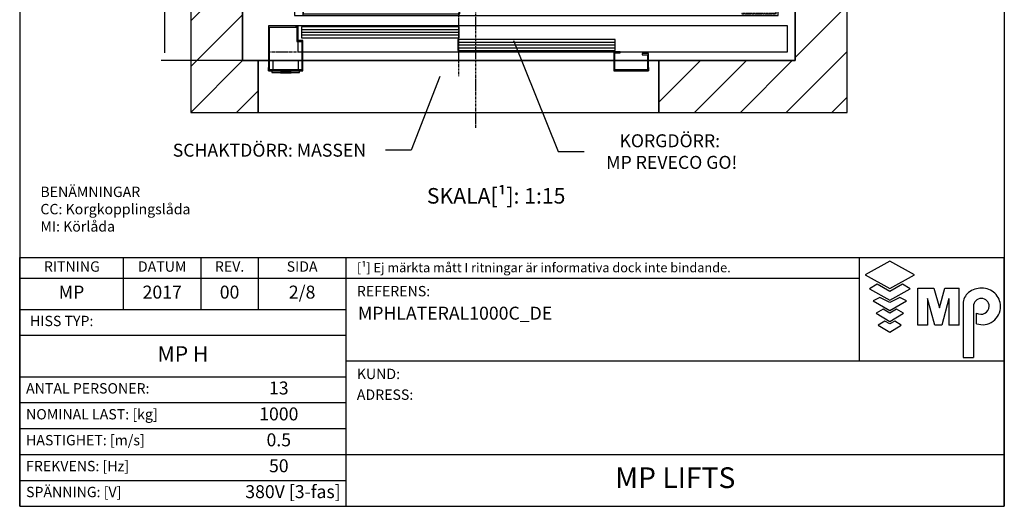
# Model space of a CAD drawing. Extents: x 10 to 2370, y 10 to 287.
# Drawn here: x 320 to 510, y 10 to 104 of the extents above; entities that cross this region are included whole.
import ezdxf

# ---------------------------------------------------------------- set-up
doc = ezdxf.new("R2010")
doc.units = 0
doc.header["$LTSCALE"] = 0.5
doc.header["$MEASUREMENT"] = 0
doc.linetypes.add('ACAD_ISO02W100', pattern=[15, 12, -3])
doc.linetypes.add('ACAD_ISO10W100', pattern=[18.5, 12, -3, 0.5, -3])
doc.layers.get('0').update_dxf_attribs({"linetype": 'CONTINUOUS'})
for name, color, linetype in [('3', 5, 'ACAD_ISO02W100'), ('6', 7, 'CONTINUOUS'), ('7', 6, 'ACAD_ISO10W100'), ('8', 3, 'CONTINUOUS'), ('9', 7, 'CONTINUOUS'), ('CAMPOS CAJETIN', 5, 'CONTINUOUS')]:
    doc.layers.add(name, color=color, linetype=linetype)
doc.styles.add('LD', font='ARIALUNI.TTF')
doc.dimstyles.new('LIFT', dxfattribs={"dimtxt": 2, "dimasz": 1.5, "dimexe": 0.6, "dimexo": 0, "dimgap": 0.5, "dimtad": 1, "dimdec": 0, "dimzin": 0, "dimdsep": 46, "dimtxsty": 'LD', "dimcen": 0, "dimdle": 3.5, "dimclrd": 1, "dimclre": 1, "dimclrt": 5, "dimadec": 0, "dimazin": 0, "dimtfac": 1, "dimtdec": 0, "dimtix": 1, "dimtmove": 1, "dimatfit": 3, "dimfxl": 0, "dimtolj": 1, "dimtzin": 0, "dimarcsym": 0})

# ---------------------------------------------------------------- blocks, each defined once
blk = doc.blocks.new('BORD_MACPUARSA_A4_V')
at = {"layer": '8'}
for p, q in [((0, 277), (190, 277)), ((0, 277), (0, 0)), ((190, 277), (190, 0)), ((0, 0), (190, 0))]:
    blk.add_line(p, q, dxfattribs=at)
blk = doc.blocks.new('LD_20170403140535_0000002F')
blk.add_blockref('BORD_MACPUARSA_A4_V', (0, 0))
blk = doc.blocks.new('LD_20170403140535_00000031')
for p, q in [((0, 2600), (-150, 2600)), ((-150, 2600), (-150, -150)), ((1600, 2600), (0, 2600)), ((1750, 2600), (1600, 2600)), ((1750, -150), (1750, 2600)), ((0, 2450), (0, 993)), ((0, 0), (0, 2450)), ((0, 2450), (1600, 2450)), ((1600, 2397), (1600, 2450)), ((1600, 2450), (1600, 0)), ((1600, 1647), (1600, 2187)), ((1600, 397), (1600, 1417)), ((0, 975), (0, 925)), ((0, 907), (0, 0)), ((1600, 0), (1600, 187)), ((0, 0), (75, 0)), ((45, 0), (0, 0)), ((45, -150), (45, 0)), ((78, 0), (172, 0)), ((175, 0), (1075, 0)), ((1078, 0), (1172, 0)), ((1175, 0), (1600, 0)), ((1600, 0), (1205, 0)), ((1205, 0), (1205, -150)), ((-150, -150), (0, -150)), ((0, -150), (45, -150)), ((1205, -150), (1600, -150)), ((1600, -150), (1750, -150))]:
    blk.add_line(p, q)
blk = doc.blocks.new('LD_20170403140535_0000004B')
for p, q in [((-450, 73.5), (-450, 0)), ((453.95, 70), (0.05, 70)), ((0.05, 70), (0.05, 40)), ((453.95, 40), (453.95, 70)), ((925, 75), (470, 75)), ((925, 0), (925, 75)), ((-475, 31.8), (-475, 3)), ((-454.5, 31.8), (-475, 31.8)), ((-450, 31.8), (-451.5, 31.8)), ((3.95, 35), (-449.95, 35)), ((-449.95, 35), (-449.95, 5)), ((0.05, 40), (453.95, 40)), ((3.95, 5), (3.95, 35)), ((-475, 3), (-475, 0)), ((-473, 3), (-475, 3)), ((-475, 0), (-450, 0)), ((-450, 3), (-451.5, 3)), ((-450, 0), (925, 0)), ((-449.95, 5), (3.95, 5))]:
    blk.add_line(p, q)
at = {"layer": '3'}
for p, q in [((919, 6), (820, 6)), ((820, 6), (820, 5)), ((820, 5), (920, 5)), ((919, 16), (919, 6)), ((920, 5), (920, 16))]:
    blk.add_line(p, q, dxfattribs=at)
at = {"layer": '7'}
for p, q in [((-323, 190), (-451, 190)), ((-451, 190), (-451, 81)), ((-323, 81), (-323, 190)), ((-72.5, 162), (-275.5, 162)), ((-275.5, 162), (-275.5, 81)), ((-72.5, 81), (-72.5, 162)), ((0, 120), (0, -175)), ((-453, 107), (-483, 107)), ((-483, 107), (-483, 105)), ((-483, 105), (-455, 105)), ((-455, 105), (-455, 83)), ((-453, 81), (-453, 107)), ((453, 107), (453, 81)), ((483, 107), (453, 107)), ((455, 83), (455, 105)), ((455, 105), (483, 105)), ((483, 105), (483, 107)), ((847, 101), (807, 101)), ((807, 101), (807, 81)), ((847, 81), (847, 101)), ((925, 81), (-485, 81)), ((-485, 81), (-485, 16)), ((-455, 83), (-483, 83)), ((-483, 83), (-483, 81)), ((-483, 81), (-453, 81)), ((-451, 81), (-323, 81)), ((-275.5, 81), (-72.5, 81)), ((453, 81), (483, 81)), ((483, 83), (455, 83)), ((483, 81), (483, 83)), ((807, 81), (847, 81)), ((925, 16), (925, 81)), ((-485, 16), (925, 16))]:
    blk.add_line(p, q, dxfattribs=at)
at = {"layer": '8'}
for p, q in [((0, 62.5), (454, 62.5)), ((0, 55), (454, 55)), ((0, 47.5), (454, 47.5)), ((-450, 27.5), (4, 27.5)), ((-450, 20), (4, 20)), ((-450, 12.5), (4, 12.5))]:
    blk.add_line(p, q, dxfattribs=at)
blk = doc.blocks.new('LD_20170403140535_0000004E')
at = {"layer": '7'}
for p, q in [((0, -1487), (0, 1353)), ((-870, 0), (1120, 0))]:
    blk.add_line(p, q, dxfattribs=at)
blk = doc.blocks.new('*D147')
at = {"layer": '9', "color": 1}
for p, q in [((363, 259.33), (347.32, 259.33)), ((347.92, 257.83), (347.92, 97.5)), ((363, 96), (347.32, 96))]:
    blk.add_line(p, q, dxfattribs=at)
for p in [(362.99, 259.33), (362.99, 96)]:
    blk.add_point(p, dxfattribs=at)
for points in [[(347.92, 259.33), (348.17, 257.83), (347.67, 257.83), (347.92, 259.33)], [(347.92, 96), (347.67, 97.5), (348.17, 97.5), (347.92, 96)]]:
    blk.add_solid(points, dxfattribs=at)
at = {"layer": '9', "color": 5, "insert": (347.42, 177.67), "char_height": 2, "attachment_point": 8, "rotation": 90, "style": 'LD'}
blk.add_mtext('SCHAKT DJUP 2450', dxfattribs=at)
blk = doc.blocks.new('LD_20170403140535_00000050')
for p, q in [((-470, 130), (-550, 130)), ((-550, 130), (-550, 9.9)), ((-547, 127), (-470, 127)), ((-547, 3), (-547, 127)), ((-470, 127), (-470, 130)), ((-465, 130), (-468, 130)), ((-468, 130), (-468, 85)), ((952, 130), (-465, 130)), ((-465, 130), (-465, 88)), ((-465, 88), (-465, 130)), ((1.95, 128), (-453.95, 128)), ((-453.95, 128), (-453.95, 96)), ((1.95, 96), (1.95, 128)), ((952, 55), (952, 130)), ((-450, 88), (-465, 88)), ((-453.95, 96), (1.95, 96)), ((-450, 0), (-450, 88)), ((453.95, 91), (-1.95, 91)), ((-1.95, 91), (-1.95, 59)), ((453.95, 59), (453.95, 91)), ((-468, 85), (-453, 85)), ((-465, 85), (-465, 55)), ((-453, 85), (-453, 3)), ((-1.95, 59), (453.95, 59)), ((-465, 55), (-453, 55)), ((-450, 55), (952, 55)), ((450, 55), (450, 0)), ((468, 55), (450, 55)), ((453, 3), (453, 52)), ((453, 52), (468, 52)), ((468, 52), (468, 55)), ((550, 50), (532, 50)), ((532, 50), (532, 47)), ((532, 47), (547, 47)), ((547, 47), (547, 3)), ((550, 9.9), (550, 50)), ((-550, 9.9), (-550, -0.1)), ((-549.9, 9.9), (-550, 9.9)), ((-549.9, -0.1), (-549.9, 9.9)), ((-549.9, 0), (-450, 0)), ((-453, 3), (-547, 3)), ((450, 0), (549.9, 0)), ((547, 3), (453, 3)), ((549.9, 9.9), (549.9, -0.1)), ((550, 9.9), (549.9, 9.9)), ((550, -0.1), (550, 9.9)), ((-550, -0.1), (-549.9, -0.1)), ((549.9, -0.1), (550, -0.1))]:
    blk.add_line(p, q)
at = {"layer": '7'}
for p, q in [((-550, 130), (-550, 55)), ((952, 130), (-550, 130)), ((952, 55), (952, 130)), ((-550, 55), (952, 55))]:
    blk.add_line(p, q, dxfattribs=at)
at = {"layer": '8'}
for p, q in [((-454, 120), (2, 120)), ((-454, 112), (2, 112)), ((-454, 104), (2, 104)), ((-2, 83), (454, 83)), ((-2, 75), (454, 75)), ((-2, 67), (454, 67))]:
    blk.add_line(p, q, dxfattribs=at)
blk = doc.blocks.new('LD_20170403140535_00000051')
for p, q in [((37.5, 30), (-37.5, 30)), ((-37.5, 30), (-37.5, 3)), ((37.5, 3), (37.5, 30)), ((40, 0), (-40, 0)), ((-40, 0), (-40, -5)), ((40, -5), (40, 0)), ((-40, -5), (40, -5)), ((15.5, -5), (-15.5, -5)), ((-15.5, -5), (-15.5, -5.25)), ((-15.5, -5.25), (15.5, -5.25)), ((15.5, -5.25), (15.5, -5))]:
    blk.add_line(p, q)
blk = doc.blocks.new('LD_20170403140535_00000052')
for p, q in [((45, 0), (45, -150)), ((75, 0), (45, 0)), ((87.5, 0), (78, 0)), ((172, 0), (162.5, 0)), ((1075, 0), (175, 0)), ((1172, 0), (1078, 0)), ((1205, 0), (1175, 0)), ((1205, -150), (1205, 0)), ((45, -150), (1205, -150))]:
    blk.add_line(p, q)
blk = doc.blocks.new('LD_20170403140535_00000053')
at = {"layer": '8'}
for p, q in [((-150, 2369.1), (80.9, 2600)), ((-150, 2501.7), (-51.7, 2600)), ((63.5, 2450), (213.5, 2600)), ((196.1, 2450), (346.1, 2600)), ((328.7, 2450), (478.7, 2600)), ((461.3, 2450), (611.3, 2600)), ((593.8, 2450), (743.8, 2600)), ((726.4, 2450), (876.4, 2600)), ((859, 2450), (1009, 2600)), ((991.6, 2450), (1141.6, 2600)), ((1124.2, 2450), (1274.2, 2600)), ((1256.8, 2450), (1406.8, 2600)), ((1389.3, 2450), (1539.3, 2600)), ((1521.9, 2450), (1671.9, 2600)), ((1600, 2395.5), (1750, 2545.5)), ((1600, 2262.9), (1750, 2412.9)), ((-150, 2236.5), (0, 2386.5)), ((1600, 2130.3), (1750, 2280.3)), ((-150, 2103.9), (0, 2253.9)), ((1600, 1997.7), (1750, 2147.7)), ((-150, 1971.3), (0, 2121.3)), ((1600, 1865.2), (1750, 2015.2)), ((-150, 1838.7), (0, 1988.7)), ((1600, 1732.6), (1750, 1882.6)), ((-150, 1706.2), (0, 1856.2)), ((1600, 1600), (1750, 1750)), ((1600, 1600), (1750, 1750)), ((-150, 1573.6), (0, 1723.6)), ((1600, 1467.4), (1750, 1617.4)), ((-150, 1441), (0, 1591)), ((1600, 1334.8), (1750, 1484.8)), ((-150, 1308.4), (0, 1458.4)), ((1600, 1202.3), (1750, 1352.3)), ((-150, 1175.8), (0, 1325.8)), ((1600, 1069.7), (1750, 1219.7)), ((-150, 1043.2), (0, 1193.2)), ((1600, 937.1), (1750, 1087.1)), ((-150, 910.7), (0, 1060.7)), ((1600, 804.5), (1750, 954.5)), ((-150, 778.1), (0, 928.1)), ((1600, 671.9), (1750, 821.9)), ((-150, 645.5), (0, 795.5)), ((1600, 539.3), (1750, 689.3)), ((-150, 512.9), (0, 662.9)), ((1600, 406.8), (1750, 556.8)), ((-150, 380.3), (0, 530.3)), ((1600, 274.2), (1750, 424.2)), ((-150, 247.7), (0, 397.7)), ((1600, 141.6), (1750, 291.6)), ((-150, 115.2), (0, 265.2)), ((1600, 9), (1750, 159)), ((-150, -17.4), (0, 132.6)), ((-150, -150), (0, 0)), ((-150, -150), (0, 0)), ((1205, -120.8), (1325.8, 0)), ((1308.4, -150), (1458.4, 0)), ((1441, -150), (1591, 0)), ((1573.6, -150), (1750, 26.4)), ((-17.4, -150), (45, -87.6)), ((1706.2, -150), (1750, -106.2))]:
    blk.add_line(p, q, dxfattribs=at)
blk = doc.blocks.new('LD_20170403140535_00000054')
for p, q in [((784.7, 57.7), (914, -263.4)), ((914, -263.4), (989, -263.4))]:
    blk.add_line(p, q)
blk.add_solid([(765.1, 106.5), (792.8, 61), (776.6, 54.5), (765.1, 106.5)])
at = {"insert": (1236.6, -263.4), "char_height": 37.5, "attachment_point": 5, "style": 'LD'}
blk.add_mtext('\\fArial Unicode MS|b0|i0|u0;\\C256;KORGDÖRR: \\P MP REVECO GO!', dxfattribs=at)
blk = doc.blocks.new('LD_20170403140535_00000055')
for p, q in [((570.9, -46), (488.4, -259.4)), ((488.4, -259.4), (413.4, -259.4))]:
    blk.add_line(p, q)
blk.add_solid([(589.8, 3), (579, -49.2), (562.7, -42.9), (589.8, 3)])
at = {"insert": (77.9, -240.7), "char_height": 37.5, "attachment_point": 2, "style": 'LD'}
blk.add_mtext('\\fArial Unicode MS|b0|i0|u0;\\C256;SCHAKTDÖRR: MASSEN', dxfattribs=at)
blk = doc.blocks.new('TITL_MACPUARSA_A4_H_WEB_REV0_')
for p, q in [((167.91, 47.3), (163.17, 44.64)), ((172.64, 44.64), (167.91, 47.3)), ((163.17, 44.64), (167.91, 41.99)), ((167.91, 41.99), (172.64, 44.64)), ((165.45, 42.88), (163.99, 41.97)), ((163.99, 41.97), (167.91, 39.78)), ((167.91, 41.42), (165.45, 42.88)), ((170.37, 42.88), (167.91, 41.42)), ((167.91, 39.78), (171.83, 41.97)), ((171.83, 41.97), (170.37, 42.88)), ((173.29, 34.94), (173.29, 42.07)), ((173.29, 42.07), (176.42, 42.07)), ((176.42, 42.07), (177.47, 38.26)), ((177.47, 38.26), (178.51, 42.07)), ((178.51, 42.07), (181.27, 42.07)), ((181.27, 34.94), (181.27, 42.07)), ((165.99, 40.31), (164.68, 39.63)), ((167.91, 39.31), (165.99, 40.31)), ((169.82, 40.31), (167.91, 39.31)), ((171.14, 39.63), (169.82, 40.31)), ((176.57, 34.94), (175.19, 40.07)), ((175.19, 40.07), (175.19, 34.94)), ((179.27, 40.07), (177.96, 34.94)), ((179.27, 40.07), (179.27, 34.94)), ((164.68, 39.63), (167.91, 37.76)), ((166.63, 38.02), (165.26, 37.29)), ((167.91, 37.29), (166.63, 38.02)), ((167.91, 37.76), (171.14, 39.63)), ((169.18, 38.02), (167.91, 37.29)), ((170.55, 37.29), (169.18, 38.02)), ((182.05, 39.05), (182.05, 28.69)), ((184.04, 38.59), (184.04, 28.69)), ((165.26, 37.29), (167.91, 35.65)), ((167.91, 35.65), (170.55, 37.29)), ((184.66, 35.23), (184.66, 37.28)), ((166.95, 35.71), (165.63, 34.92)), ((165.63, 34.92), (167.91, 33.6)), ((167.91, 35.2), (166.95, 35.71)), ((168.86, 35.71), (167.91, 35.2)), ((167.91, 33.6), (170.11, 34.92)), ((170.11, 34.92), (168.86, 35.71)), ((175.19, 34.94), (173.29, 34.94)), ((177.96, 34.94), (176.57, 34.94)), ((181.27, 34.94), (179.27, 34.94)), ((182.05, 28.69), (184.04, 28.69))]:
    blk.add_line(p, q)
at = {"color": 3}
for p, q in [((0, 25), (63, 25)), ((0, 20), (63, 20)), ((0, 10), (190, 10)), ((0, 5), (63, 5))]:
    blk.add_line(p, q, dxfattribs=at)
for centre, radius, start, end in [((185.45, 38.22), 3.85, 87.1662, 127.5325), ((185.79, 38.61), 3.46, 359.6981, 92.4655), ((184.98, 39.02), 2.93, 129.7307, 179.442), ((185.56, 38.59), 1.52, 0, 180), ((185.49, 38.63), 1.59, 238.5027, 358.4971), ((185.79, 38.51), 3.47, 251.0041, 1.2461)]:
    blk.add_arc(centre, radius, start, end)
at = {"layer": '8'}
for p, q in [((0, 0), (0, 48)), ((0, 48), (48, 48)), ((20, 38), (20, 48)), ((35, 38), (35, 48)), ((46, 48), (46, 38)), ((48, 48), (190, 48)), ((63, 0), (63, 48)), ((162.01, 48), (162.01, 28)), ((190, 0), (190, 48)), ((0, 44), (162.01, 44)), ((0, 38), (63, 38)), ((0, 33), (63, 33)), ((190, 28), (63, 28)), ((0, 15), (63, 15)), ((0, 0), (190, 0))]:
    blk.add_line(p, q, dxfattribs=at)
at = {"insert": (40.5, 46), "char_height": 2, "width": 11, "attachment_point": 5, "style": 'LD'}
blk.add_mtext('REV.', dxfattribs=at)
blk = doc.blocks.new('LD_20170403140535_00000056')
blk.add_blockref('TITL_MACPUARSA_A4_H_WEB_REV0_', (0, 0))
at = {"style": 'LD'}
for s, height, p in [('[¹] Ej märkta mått I ritningar är informativa dock inte bindande.', 1.8, (65.06, 45.15)), ('REFERENS:', 2, (65.06, 40.51)), ('KUND:', 2, (65.06, 24.54)), ('ADRESS:', 2, (65.06, 20.54))]:
    blk.add_text(s, height=height, dxfattribs=at).set_placement(p)
at = {"char_height": 2, "style": 'LD'}
for s, insert, width, attachment_point in [('RITNING', (10.07, 46), 19.8651, 5), ('DATUM', (27.5, 46), 15, 5), ('SIDA', (54.5, 46), 17, 5), ('HISS TYP:', (2, 35.5), 61, 4), ('ANTAL PERSONER:', (1.23, 22.5), 61.774, 4), ('NOMINAL LAST: [kg]', (1.23, 17.5), 61.774, 4), ('HASTIGHET: [m/s]', (1.23, 12.5), 61.774, 4), ('FREKVENS: [Hz]', (1.23, 7.5), 61.774, 4), ('SPÄNNING: [V]', (1.23, 2.5), 61.774, 4)]:
    blk.add_mtext(s, dxfattribs=dict(at, insert=insert, width=width, attachment_point=attachment_point))
at = {"layer": 'CAMPOS CAJETIN', "style": 'LD'}
for s, insert, char_height, width, attachment_point in [('MP', (10, 41), 2.5, 20, 5), ('2017', (27.5, 41), 2.5, 15, 5), ('00', (40.5, 41), 2.5, 11, 5), ('2/8', (54.5, 41), 2.5, 17, 5), ('MP H', (31.5, 29), 3, 63, 5), ('13', (50, 22.5), 2.5, 26, 5), ('1000', (50, 17.5), 2.5, 26, 5), ('0.5', (50, 12.5), 2.5, 26, 5), ('50', (50, 7.5), 2.5, 26, 5), ('380V [3-fas]', (61.94, 2.5), 2.5, 69.3515, 6)]:
    blk.add_mtext(s, dxfattribs=dict(at, insert=insert, char_height=char_height, width=width, attachment_point=attachment_point))
for s, insert, char_height, width, attachment_point, line_spacing_factor in [('MPHLATERAL1000C_DE', (65.27, 38.51), 2.5, 124.7342, 1, 1.2), ('MP LIFTS', (126.5, 5), 4, 127, 5, 0.933333)]:
    blk.add_mtext(s, dxfattribs=dict(at, insert=insert, char_height=char_height, width=width, attachment_point=attachment_point, line_spacing_factor=line_spacing_factor))
blk = doc.blocks.new('LD_20170403140535_00000057')
at = {"insert": (0, 8.67), "char_height": 2, "width": 65, "attachment_point": 1, "style": 'LD'}
blk.add_mtext('BENÄMNINGAR\\PCC: Korgkopplingslåda\\PMI: Körlåda\\P', dxfattribs=at)

msp = doc.modelspace()

# ---------------------------------------------------------------- block references
at = {"layer": '6'}
for name, p in [('LD_20170403140535_0000002F', (320, 10)), ('LD_20170403140535_00000057', (324, 63)), ('LD_20170403140535_00000056', (320, 10))]:
    msp.add_blockref(name, p, dxfattribs=at)
at = {"layer": '6', "xscale": 0.06666666666666667, "yscale": 0.06666666666666667, "zscale": 0.06666666666666667}
for name, p in [('LD_20170403140535_0000004E', (408, 182.133)), ('LD_20170403140535_00000031', (363, 96)), ('LD_20170403140535_00000053', (363, 96)), ('LD_20170403140535_0000004B', (404.667, 104.667)), ('LD_20170403140535_00000050', (404.667, 94)), ('LD_20170403140535_00000054', (363, 96)), ('LD_20170403140535_00000055', (363, 96)), ('LD_20170403140535_00000052', (363, 96)), ('LD_20170403140535_00000051', (371.333, 94))]:
    msp.add_blockref(name, p, dxfattribs=at)

# ---------------------------------------------------------------- texts
at = {"insert": (411.937, 71.402), "char_height": 3, "attachment_point": 2, "style": 'LD'}
msp.add_mtext('\\fArial Unicode MS|b0|i0|u0;\\C256;SKALA[¹]: 1:15', dxfattribs=at)

# ---------------------------------------------------------------- dimensions: what is measured, and where the dimension line sits
at = {"layer": '9'}
dim = msp.add_linear_dim(base=(347.918, 177.667), p1=(363, 96), p2=(363, 259.333), angle=90, text='SCHAKT DJUP <>', dimstyle='LIFT', override={"dimscale": 1, "dimlfac": 15, "dimtix": 1}, dxfattribs=at)
dim.commit()
dim.dimension.update_dxf_attribs({"geometry": '*D147', "text_midpoint": (347.918, 177.667)})

doc.saveas('drawing.dxf')
